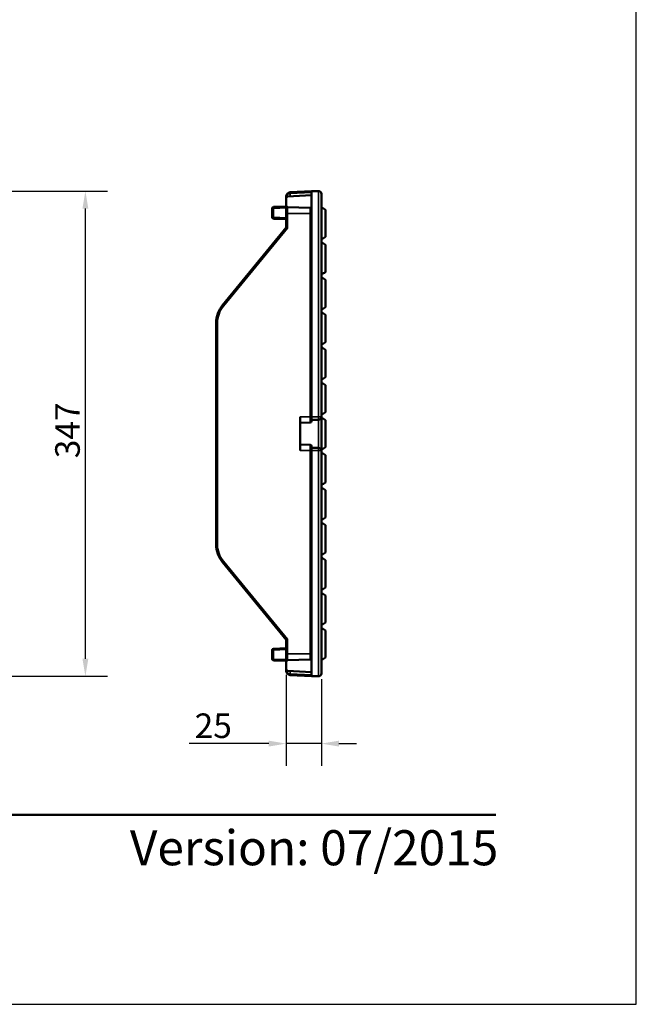
# Model space of a CAD drawing. Units: millimetres. Extents: x -2450 to 4450, y 46 to 3010.
# Drawn here: x 1610 to 2050, y 50 to 752 of the extents above; entities that cross this region are included whole.
import ezdxf

# ---------------------------------------------------------------- set-up
doc = ezdxf.new("R2010")
doc.units = ezdxf.units.MM
doc.header["$LTSCALE"] = 5
for name, color, linetype, lineweight in [('Bemaßung (ISO)', 7, 'Continuous', 25), ('Sichtbar (ISO)', 7, 'Continuous', 50), ('Sichtbar schmal (ISO)', 7, 'Continuous', 35), ('Titel (ISO)', 7, 'Continuous', 50)]:
    doc.layers.add(name, color=color, linetype=linetype, lineweight=lineweight)
doc.styles.add('Notiztext (DIN)', font='isocpeur_4.ttf')
doc.styles.add('Textstil56', font='arial.ttf')
doc.styles.add('Textstil96', font='arial.ttf')
doc.dimstyles.new('Standard (DIN)', dxfattribs={"dimscale": 5, "dimtxt": 3.5, "dimasz": 2.5, "dimexe": 3.175, "dimexo": 0.8, "dimgap": 0.8, "dimtad": 1, "dimrnd": 1e-08, "dimzin": 0, "dimtxsty": 'Notiztext (DIN)', "dimcen": 0.09, "dimdle": 10, "dimclrd": 256, "dimclre": 256, "dimclrt": 256, "dimadec": 0, "dimazin": 0, "dimtfac": 1, "dimtmove": 0, "dimatfit": 3, "dimfxl": 1, "dimtolj": 1, "dimtzin": 0, "dimlwd": -1, "dimlwe": -1, "dimarcsym": 0})

# ---------------------------------------------------------------- blocks, each defined once
blk = doc.blocks.new('Schriftfelder BG-Datenblatt_Vers2')
at = {"layer": 'Titel (ISO)', "lineweight": 50}
blk.add_line((42.13, 32), (395.13, 32), dxfattribs=at)
at = {"layer": 'Titel (ISO)', "color": 7, "lineweight": 18}
for q in [(415.12, 5), (415.13, 5.01)]:
    blk.add_line((415.13, 5), q, dxfattribs=at)
at = {"layer": 'Titel (ISO)'}
for tag, p, height, style in [('<Artikelnummer>_001', (160.46, 544.44), 7.3, 'Textstil96'), ('<Version>_001', (343, 24.83), 5, 'Textstil56')]:
    blk.add_attdef(tag, p, '', height=height, dxfattribs=dict(at, style=style))
blk = doc.blocks.new('*D48')
at = {"layer": 'Bemaßung (ISO)', "transparency": 16777216}
for p, q in [((1602.09, 629.92), (1673.18, 629.92)), ((1657.3, 296.42), (1657.3, 617.42)), ((1602.09, 283.92), (1673.18, 283.92))]:
    blk.add_line(p, q, dxfattribs=at)
for points in [[(1655.22, 617.42), (1659.39, 617.42), (1657.3, 629.92)], [(1655.22, 296.42), (1659.39, 296.42), (1657.3, 283.92)]]:
    blk.add_solid(points, dxfattribs=at)
at = {"layer": 'Defpoints', "color": 0, "transparency": 16777216}
for p in [(1598.09, 629.92), (1657.3, 629.92), (1598.09, 283.92)]:
    blk.add_point(p, dxfattribs=at)
at = {"layer": 'Bemaßung (ISO)', "transparency": 16777216, "insert": (1635.8, 439.42), "char_height": 17.5, "attachment_point": 1, "rotation": 90, "style": 'Notiztext (DIN)'}
blk.add_mtext('\\A1;347', dxfattribs=at)
blk = doc.blocks.new('*D50')
at = {"layer": 'Bemaßung (ISO)', "transparency": 16777216}
for p, q in [((1800.51, 284.86), (1800.51, 220.04)), ((1825.51, 281.92), (1825.51, 220.04)), ((1788.01, 235.92), (1731.2, 235.92)), ((1825.51, 235.92), (1800.51, 235.92)), ((1838.01, 235.92), (1850.51, 235.92))]:
    blk.add_line(p, q, dxfattribs=at)
for points in [[(1788.01, 238), (1788.01, 233.83), (1800.51, 235.92)], [(1838.01, 238), (1838.01, 233.83), (1825.51, 235.92)]]:
    blk.add_solid(points, dxfattribs=at)
at = {"layer": 'Defpoints', "color": 0, "transparency": 16777216}
for p in [(1800.51, 288.86), (1825.51, 285.92), (1800.51, 235.92)]:
    blk.add_point(p, dxfattribs=at)
at = {"layer": 'Bemaßung (ISO)', "transparency": 16777216, "insert": (1735.2, 257.42), "char_height": 17.5, "attachment_point": 1, "style": 'Notiztext (DIN)'}
blk.add_mtext('\\A1;25', dxfattribs=at)

msp = doc.modelspace()

# ---------------------------------------------------------------- linework, layer by layer
at = {"layer": 'Defpoints'}
for p, q in [((2050, 50), (2050, 3010)), ((-50, 50), (2050, 50))]:
    msp.add_line(p, q, dxfattribs=at)
at = {"layer": 'Sichtbar (ISO)'}
for p, q in [((1800.51, 626.079), (1800.51, 624.971)), ((1800.51, 619.511), (1800.51, 624.971)), ((1801.455, 625.969), (1818.51, 626.917)), ((1818.51, 629.917), (1803.344, 629.074)), ((1818.51, 629.917), (1823.51, 629.917)), ((1818.51, 629.917), (1818.51, 626.917)), ((1818.51, 626.917), (1818.51, 616.951)), ((1825.51, 468.827), (1825.51, 627.917)), ((1800.51, 618.917), (1791.475, 618.601)), ((1800.51, 619.511), (1800.51, 613.917)), ((1817.545, 617.951), (1801.475, 618.512)), ((1790.51, 617.602), (1790.51, 611.232)), ((1800.51, 613.917), (1800.51, 603.917)), ((1818.51, 616.951), (1818.51, 468.827)), ((1828.51, 616.629), (1828.51, 597.204)), ((1800.51, 603.917), (1755.051, 548.54)), ((1791.475, 610.232), (1800.51, 609.917)), ((1828.51, 591.629), (1828.51, 572.204)), ((1828.51, 566.629), (1828.51, 547.204)), ((1828.51, 541.629), (1828.51, 522.204)), ((1750.51, 535.85), (1750.51, 377.984)), ((1828.51, 516.629), (1828.51, 497.204)), ((1828.51, 491.629), (1828.51, 472.204)), ((1810.51, 468.917), (1810.51, 464.638)), ((1810.51, 464.638), (1817.545, 464.883)), ((1810.51, 449.196), (1810.51, 464.638)), ((1818.51, 466.827), (1818.51, 468.827)), ((1818.51, 466.827), (1823.51, 466.827)), ((1818.51, 465.883), (1818.51, 466.827)), ((1825.51, 444.827), (1825.51, 468.827)), ((1828.51, 466.629), (1828.51, 447.204)), ((1817.545, 448.951), (1810.51, 449.196)), ((1810.51, 449.196), (1810.51, 444.917)), ((1818.51, 446.827), (1818.51, 447.951)), ((1818.51, 444.827), (1818.51, 446.827)), ((1823.51, 446.827), (1818.51, 446.827)), ((1818.51, 444.827), (1818.51, 296.883)), ((1825.51, 285.917), (1825.51, 444.827)), ((1828.51, 441.629), (1828.51, 422.204)), ((1828.51, 416.629), (1828.51, 397.204)), ((1828.51, 391.629), (1828.51, 372.204)), ((1755.051, 365.294), (1800.51, 309.917)), ((1828.51, 366.629), (1828.51, 347.204)), ((1828.51, 341.629), (1828.51, 322.204)), ((1828.51, 316.629), (1828.51, 297.204)), ((1800.51, 309.917), (1800.51, 299.917)), ((1790.51, 302.602), (1790.51, 296.232)), ((1800.51, 303.917), (1791.475, 303.601)), ((1791.475, 295.232), (1800.51, 294.917)), ((1800.51, 299.917), (1800.51, 294.323)), ((1801.475, 295.322), (1817.545, 295.883)), ((1818.51, 296.883), (1818.51, 286.917)), ((1800.51, 288.863), (1800.51, 294.323)), ((1800.51, 288.863), (1800.51, 287.755)), ((1818.51, 286.917), (1801.455, 287.864)), ((1803.344, 284.759), (1818.51, 283.917)), ((1818.51, 286.917), (1818.51, 283.917)), ((1823.51, 283.917), (1818.51, 283.917))]:
    msp.add_line(p, q, dxfattribs=at)
for centre, radius, start, end in [((1803.51, 626.079), 3, 95, 180), ((1801.51, 624.971), 1, 93.17983, 180), ((1803.51, 626.079), 3, 93.17983, 95), ((1823.51, 627.917), 2, 0, 90), ((1791.51, 617.602), 1, 92, 180), ((1801.51, 619.511), 1, 180, 268), ((1817.51, 616.951), 1, 0, 88), ((1791.51, 611.232), 1, 180, 268), ((1770.51, 535.85), 20, 140.617581, 180), ((1817.51, 465.883), 1, 272, 0), ((1823.51, 468.827), 2, 270, 0), ((1817.51, 447.951), 1, 0, 88), ((1823.51, 444.827), 2, 0, 90), ((1770.51, 377.984), 20, 180, 219.382419), ((1791.51, 302.602), 1, 92, 180), ((1791.51, 296.232), 1, 180, 268), ((1801.51, 294.323), 1, 92, 180), ((1817.51, 296.883), 1, 272, 0), ((1801.51, 288.863), 1, 180, 266.82017), ((1803.51, 287.755), 3, 180, 265), ((1803.51, 287.755), 3, 265, 266.82017), ((1823.51, 285.917), 2, 270, 0)]:
    msp.add_arc(centre, radius, start, end, dxfattribs=at)
for centre, major_axis, start_param, end_param in [((1801.51, 603.559), (1, -0.358), 3.1455569, 4.6814466), ((1801.51, 310.275), (1, 0.358), 1.6017387, 3.1376284)]:
    msp.add_ellipse(centre, major_axis=major_axis, ratio=0.0110771, start_param=start_param, end_param=end_param, dxfattribs=at)
for points in [[(1825.51, 618.487), (1826.55, 617.883), (1827.555, 617.264), (1828.51, 616.629)], [(1825.51, 595.347), (1826.55, 595.951), (1827.555, 596.57), (1828.51, 597.204)], [(1825.51, 593.487), (1826.55, 592.883), (1827.555, 592.264), (1828.51, 591.629)], [(1825.51, 570.347), (1826.55, 570.951), (1827.555, 571.57), (1828.51, 572.204)], [(1825.51, 568.487), (1826.55, 567.883), (1827.555, 567.264), (1828.51, 566.629)], [(1825.51, 545.347), (1826.55, 545.951), (1827.555, 546.57), (1828.51, 547.204)], [(1825.51, 543.487), (1826.55, 542.883), (1827.555, 542.264), (1828.51, 541.629)], [(1825.51, 520.347), (1826.55, 520.951), (1827.555, 521.57), (1828.51, 522.204)], [(1825.51, 518.487), (1826.55, 517.883), (1827.555, 517.264), (1828.51, 516.629)], [(1825.51, 495.347), (1826.55, 495.951), (1827.555, 496.57), (1828.51, 497.204)], [(1825.51, 493.487), (1826.55, 492.883), (1827.555, 492.264), (1828.51, 491.629)], [(1825.51, 470.347), (1826.55, 470.951), (1827.555, 471.57), (1828.51, 472.204)], [(1825.51, 468.487), (1826.55, 467.883), (1827.555, 467.264), (1828.51, 466.629)], [(1825.51, 445.347), (1826.55, 445.951), (1827.555, 446.57), (1828.51, 447.204)], [(1825.51, 443.487), (1826.55, 442.883), (1827.555, 442.264), (1828.51, 441.629)], [(1825.51, 420.347), (1826.55, 420.951), (1827.555, 421.57), (1828.51, 422.204)], [(1825.51, 418.487), (1826.55, 417.883), (1827.555, 417.264), (1828.51, 416.629)], [(1825.51, 395.347), (1826.55, 395.951), (1827.555, 396.57), (1828.51, 397.204)], [(1825.51, 393.487), (1826.55, 392.883), (1827.555, 392.264), (1828.51, 391.629)], [(1825.51, 370.347), (1826.55, 370.951), (1827.555, 371.57), (1828.51, 372.204)], [(1825.51, 368.487), (1826.55, 367.883), (1827.555, 367.264), (1828.51, 366.629)], [(1825.51, 345.347), (1826.55, 345.951), (1827.555, 346.57), (1828.51, 347.204)], [(1825.51, 343.487), (1826.55, 342.883), (1827.555, 342.264), (1828.51, 341.629)], [(1825.51, 320.347), (1826.55, 320.951), (1827.555, 321.57), (1828.51, 322.204)], [(1825.51, 318.487), (1826.55, 317.883), (1827.555, 317.264), (1828.51, 316.629)], [(1825.51, 295.347), (1826.55, 295.951), (1827.555, 296.57), (1828.51, 297.204)]]:
    msp.add_open_spline(points, degree=3, dxfattribs=at)
at = {"layer": 'Sichtbar schmal (ISO)'}
for p, q in [((1803.249, 626.069), (1803.249, 628.071)), ((1803.312, 628.076), (1818.51, 628.92)), ((1823.51, 629.917), (1823.51, 468.827)), ((1791.475, 617.602), (1800.51, 617.918)), ((1801.475, 613.917), (1801.475, 618.512)), ((1817.545, 617.951), (1817.545, 613.917)), ((1791.475, 617.602), (1790.51, 617.602)), ((1790.51, 611.232), (1791.475, 611.232)), ((1791.475, 611.232), (1791.475, 617.602)), ((1800.51, 610.916), (1791.475, 611.232)), ((1800.51, 613.917), (1801.475, 613.917)), ((1817.545, 613.917), (1801.475, 613.917)), ((1801.475, 603.559), (1801.475, 613.917)), ((1817.545, 613.917), (1817.545, 468.917)), ((1818.51, 613.917), (1817.545, 613.917)), ((1755.789, 547.906), (1801.475, 603.559)), ((1750.51, 535.85), (1751.475, 535.85)), ((1751.475, 377.984), (1751.475, 535.85)), ((1817.545, 468.917), (1810.51, 468.917)), ((1817.545, 468.917), (1818.51, 468.917)), ((1817.545, 468.917), (1817.545, 464.883)), ((1823.51, 468.827), (1818.51, 468.827)), ((1823.51, 468.827), (1823.51, 466.827)), ((1823.51, 468.827), (1825.51, 468.827)), ((1823.51, 466.827), (1823.51, 446.827)), ((1817.545, 444.917), (1810.51, 444.917)), ((1817.545, 448.951), (1817.545, 444.917)), ((1817.545, 444.917), (1817.545, 299.917)), ((1817.545, 444.917), (1818.51, 444.917)), ((1818.51, 444.827), (1823.51, 444.827)), ((1823.51, 446.827), (1823.51, 444.827)), ((1823.51, 444.827), (1823.51, 283.917)), ((1825.51, 444.827), (1823.51, 444.827)), ((1750.51, 377.984), (1751.475, 377.984)), ((1801.475, 310.275), (1755.789, 365.928)), ((1801.475, 299.917), (1801.475, 310.275)), ((1791.475, 302.602), (1790.51, 302.602)), ((1791.475, 302.602), (1800.51, 302.918)), ((1791.475, 296.232), (1791.475, 302.602)), ((1790.51, 296.232), (1791.475, 296.232)), ((1800.51, 295.916), (1791.475, 296.232)), ((1800.51, 299.917), (1801.475, 299.917)), ((1817.545, 299.917), (1801.475, 299.917)), ((1801.475, 295.322), (1801.475, 299.917)), ((1817.545, 299.917), (1817.545, 295.883)), ((1817.545, 299.917), (1818.51, 299.917)), ((1803.249, 285.762), (1803.249, 287.765)), ((1818.51, 284.914), (1803.312, 285.758))]:
    msp.add_line(p, q, dxfattribs=at)
for centre, radius, start, end in [((1803.423, 626.079), 2, 93.17983, 95), ((1770.475, 535.85), 19, 140.617581, 180), ((1770.475, 377.984), 19, 180, 219.382419), ((1803.423, 287.755), 2, 265, 266.82017)]:
    msp.add_arc(centre, radius, start, end, dxfattribs=at)
for centre, major_axis, ratio, start_param, end_param in [((1803.51, 626.079), (3, 0), 0.6666667, 1.6580628, 3.1415927), ((1803.336, 628.071), (-0.087, 0.996), 0.0868266, 0, 1.5632001), ((1803.399, 628.076), (-0.055, 0.998), 0.0870226, 0, 1.5659618), ((1791.51, 617.602), (-0.035, 0.999), 0.0348783, 0, 1.5695784), ((1791.51, 611.232), (-0.035, -0.999), 0.0348783, 4.713607, 6.2831853), ((1755.824, 547.906), (-0.773, 0.634), 0.0221516, 0, 1.5438182), ((1755.824, 365.928), (-0.773, -0.634), 0.0221516, 4.7393671, 6.2831853), ((1791.51, 302.602), (-0.035, 0.999), 0.0348783, 0, 1.5695784), ((1791.51, 296.232), (-0.035, -0.999), 0.0348783, 4.713607, 6.2831853), ((1803.51, 287.755), (-3, 0), 0.6666667, 0, 1.4835299), ((1803.336, 285.762), (-0.087, -0.996), 0.0868266, 4.7199852, 6.2831853), ((1803.399, 285.758), (-0.055, -0.998), 0.0870226, 4.7172235, 6.2831853)]:
    msp.add_ellipse(centre, major_axis=major_axis, ratio=ratio, start_param=start_param, end_param=end_param, dxfattribs=at)

# ---------------------------------------------------------------- block references
ref = msp.add_blockref('Schriftfelder BG-Datenblatt_Vers2', (-25.668, 25), dxfattribs=dict(xscale=5, yscale=5, zscale=5))
ref.add_attrib('<Version>_001', 'Version: 07/2015', (1689.018, 149.147), dxfattribs={"layer": 'Titel (ISO)', "height": 25, "style": 'Textstil56'})

# ---------------------------------------------------------------- dimensions: what is measured, and where the dimension line sits
at = {"layer": 'Bemaßung (ISO)'}
dim = msp.add_linear_dim(base=(1657.302, 629.917), p1=(1598.086, 283.917), p2=(1598.086, 629.917), angle=270, dimstyle='Standard (DIN)', override={"dimdec": 0, "dimlfac": 1.00289, "dimtp": 0, "dimtm": 0, "dimtdec": 2, "dimtofl": 0, "dimatfit": 1}, dxfattribs=at)
dim.commit()
dim.dimension.update_dxf_attribs({"geometry": '*D48', "text_midpoint": (1657.302, 456.917), "dimtype": 160})
dim = msp.add_linear_dim(base=(1800.51, 235.917), p1=(1825.51, 285.917), p2=(1800.51, 288.863), dimstyle='Standard (DIN)', override={"dimdec": 0, "dimtp": 0, "dimtm": 0, "dimtdec": 2, "dimtofl": 1, "dimatfit": 1}, dxfattribs=at)
dim.commit()
dim.dimension.update_dxf_attribs({"geometry": '*D50', "text_midpoint": (1745.697, 235.917), "dimtype": 160})

doc.saveas('drawing.dxf')
